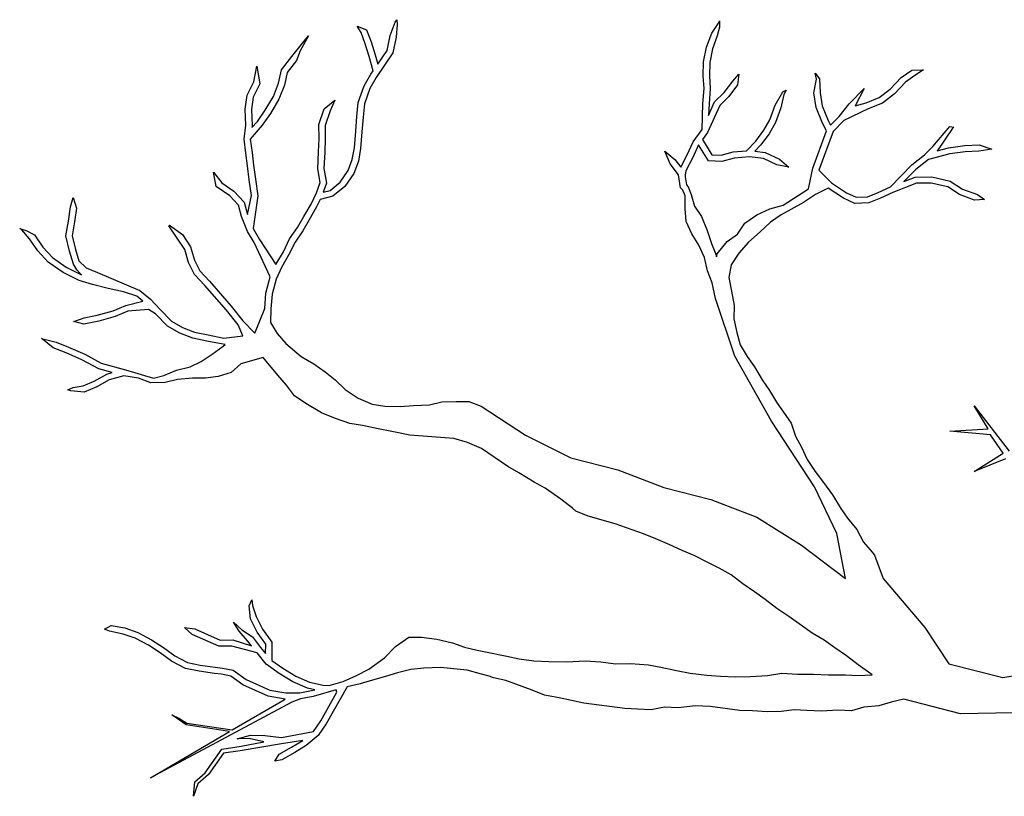
# Model space of a CAD drawing. Units: millimetres. Extents: x 38.4 to 69, y 12.6 to 25.4.
# Drawn here: x 58.1 to 58.8, y 23.3 to 23.8 of the extents above; entities that cross this region are included whole.
import ezdxf

# ---------------------------------------------------------------- set-up
doc = ezdxf.new("R2010")
doc.units = ezdxf.units.MM
doc.header["$LTSCALE"] = 0.5
doc.layers.add('Z-VEGTREEBE', color=1, linetype='Continuous')

msp = doc.modelspace()

# ---------------------------------------------------------------- linework, layer by layer
at = {"layer": 'Z-VEGTREEBE'}
for p, q in [((58.36578, 23.83681), (58.36306, 23.8411)), ((58.36306, 23.8411), (58.36961, 23.83871)), ((58.38574, 23.83477), (58.38917, 23.84398)), ((58.38917, 23.84398), (58.39029, 23.84561)), ((58.39055, 23.84234), (58.38984, 23.8336)), ((58.39029, 23.84561), (58.39055, 23.84234)), ((58.60623, 23.83644), (58.61127, 23.84386)), ((58.61127, 23.84386), (58.61159, 23.84473)), ((58.61159, 23.84473), (58.61166, 23.84044)), ((58.32974, 23.83445), (58.32405, 23.82425)), ((58.32463, 23.82829), (58.32974, 23.83445)), ((58.36868, 23.82906), (58.36578, 23.83681)), ((58.36961, 23.83871), (58.37271, 23.83043)), ((58.38368, 23.82447), (58.38574, 23.83477)), ((58.60269, 23.8268), (58.60623, 23.83644)), ((58.61004, 23.83448), (58.6068, 23.82564)), ((58.61166, 23.84044), (58.61004, 23.83448)), ((58.31828, 23.82034), (58.32463, 23.82829)), ((58.37132, 23.82033), (58.36868, 23.82906)), ((58.37271, 23.83043), (58.3754, 23.82154)), ((58.38984, 23.8336), (58.38768, 23.82278)), ((58.31112, 23.81119), (58.31828, 23.82034)), ((58.32405, 23.82425), (58.32162, 23.8177)), ((58.37415, 23.8106), (58.37132, 23.82033)), ((58.3754, 23.82154), (58.37726, 23.81513)), ((58.38768, 23.82278), (58.37619, 23.80605)), ((58.37726, 23.81513), (58.38368, 23.82447)), ((58.60066, 23.81678), (58.60269, 23.8268)), ((58.6068, 23.82564), (58.60491, 23.81629)), ((58.2923, 23.80301), (58.29434, 23.81374)), ((58.29434, 23.81374), (58.29638, 23.80165)), ((58.32162, 23.8177), (58.31508, 23.80934)), ((58.60037, 23.80703), (58.60066, 23.81678)), ((58.60491, 23.81629), (58.60463, 23.80713)), ((58.30918, 23.80197), (58.31112, 23.81119)), ((58.31508, 23.80934), (58.31327, 23.80074)), ((58.36797, 23.80025), (58.37258, 23.80831)), ((58.37258, 23.80831), (58.37415, 23.8106)), ((58.60102, 23.79839), (58.60037, 23.80703)), ((58.60463, 23.80713), (58.60528, 23.7984)), ((58.62062, 23.80349), (58.62475, 23.80828)), ((58.62475, 23.80828), (58.62393, 23.80081)), ((58.67817, 23.8047), (58.67717, 23.80886)), ((58.67717, 23.80886), (58.68018, 23.80511)), ((58.73622, 23.80591), (58.74349, 23.81096)), ((58.74561, 23.80725), (58.73902, 23.80266)), ((58.74349, 23.81096), (58.75136, 23.81123)), ((58.75136, 23.81123), (58.74561, 23.80725)), ((58.28775, 23.79383), (58.2923, 23.80301)), ((58.29638, 23.80165), (58.29187, 23.79255)), ((58.30563, 23.79297), (58.30918, 23.80197)), ((58.31327, 23.80074), (58.30947, 23.79109)), ((58.36391, 23.78881), (58.36797, 23.80025)), ((58.37619, 23.80605), (58.37186, 23.79847)), ((58.61474, 23.79576), (58.62062, 23.80349)), ((58.62393, 23.80081), (58.61796, 23.79297)), ((58.67632, 23.79554), (58.67817, 23.8047)), ((58.68018, 23.80511), (58.68064, 23.79543)), ((58.72864, 23.79788), (58.73622, 23.80591)), ((58.73902, 23.80266), (58.7315, 23.79471)), ((58.28641, 23.78419), (58.28775, 23.79383)), ((58.37186, 23.79847), (58.36809, 23.78787)), ((58.60026, 23.78814), (58.60102, 23.79839)), ((58.60528, 23.7984), (58.60451, 23.78787)), ((58.60824, 23.78918), (58.61474, 23.79576)), ((58.64986, 23.78703), (58.65507, 23.79619)), ((58.65574, 23.79419), (58.65373, 23.78524)), ((58.65507, 23.79619), (58.65723, 23.7972)), ((58.65723, 23.7972), (58.65574, 23.79419)), ((58.67784, 23.78532), (58.67632, 23.79554)), ((58.68064, 23.79543), (58.68198, 23.78645)), ((58.70053, 23.78785), (58.71079, 23.79847)), ((58.71079, 23.79847), (58.7047, 23.78642)), ((58.72113, 23.79214), (58.72864, 23.79788)), ((58.7315, 23.79471), (58.72325, 23.78841)), ((58.29187, 23.79255), (58.29068, 23.78399)), ((58.30007, 23.7836), (58.30563, 23.79297)), ((58.30947, 23.79109), (58.30366, 23.78131)), ((58.34053, 23.78453), (58.34782, 23.79037)), ((58.34782, 23.79037), (58.3445, 23.78297)), ((58.36292, 23.77921), (58.36391, 23.78881)), ((58.36809, 23.78787), (58.36716, 23.77883)), ((58.59975, 23.77033), (58.60026, 23.78814)), ((58.61181, 23.78673), (58.60345, 23.76818)), ((58.60408, 23.77994), (58.60824, 23.78918)), ((58.60451, 23.78787), (58.60408, 23.77994)), ((58.61796, 23.79297), (58.61181, 23.78673)), ((58.64611, 23.77683), (58.64986, 23.78703)), ((58.68198, 23.78645), (58.68603, 23.77646)), ((58.69363, 23.77921), (58.70053, 23.78785)), ((58.7047, 23.78642), (58.71208, 23.78852)), ((58.71208, 23.78852), (58.72113, 23.79214)), ((58.72325, 23.78841), (58.71346, 23.78448)), ((58.28686, 23.77333), (58.28641, 23.78419)), ((58.29068, 23.78399), (58.29113, 23.77312)), ((58.29474, 23.77583), (58.30007, 23.7836)), ((58.30366, 23.78131), (58.29807, 23.77317)), ((58.33688, 23.77365), (58.34053, 23.78453)), ((58.3445, 23.78297), (58.34114, 23.77297)), ((58.65373, 23.78524), (58.64998, 23.77503)), ((58.68217, 23.77465), (58.67784, 23.78532)), ((58.71346, 23.78448), (58.69681, 23.77637)), ((58.28552, 23.7637), (58.28686, 23.77333)), ((58.29807, 23.77317), (58.28981, 23.76368)), ((58.29093, 23.7717), (58.29474, 23.77583)), ((58.29113, 23.77312), (58.29093, 23.7717)), ((58.33696, 23.76418), (58.33688, 23.77365)), ((58.34114, 23.77297), (58.34121, 23.76412)), ((58.36217, 23.76913), (58.36292, 23.77921)), ((58.36716, 23.77883), (58.36641, 23.76879)), ((58.64207, 23.76972), (58.64611, 23.77683)), ((58.64998, 23.77503), (58.64562, 23.76736)), ((58.68504, 23.7693), (58.68217, 23.77465)), ((58.68603, 23.77646), (58.68773, 23.7733)), ((58.68773, 23.7733), (58.69363, 23.77921)), ((58.69681, 23.77637), (58.68947, 23.76902)), ((58.36122, 23.75769), (58.36217, 23.76913)), ((58.36641, 23.76879), (58.36544, 23.75714)), ((58.59354, 23.76181), (58.59975, 23.77033)), ((58.60345, 23.76818), (58.59994, 23.76337)), ((58.6364, 23.76228), (58.64207, 23.76972)), ((58.64562, 23.76736), (58.63965, 23.75952)), ((58.67563, 23.74366), (58.68504, 23.7693)), ((58.68947, 23.76902), (58.67973, 23.74249)), ((58.75778, 23.75856), (58.76941, 23.77244)), ((58.77116, 23.77068), (58.76108, 23.75585)), ((58.76941, 23.77244), (58.77234, 23.77179)), ((58.77234, 23.77179), (58.77116, 23.77068)), ((58.28679, 23.75403), (58.28552, 23.7637)), ((58.28981, 23.76368), (58.29101, 23.75457)), ((58.33663, 23.75486), (58.33696, 23.76418)), ((58.34121, 23.76412), (58.34088, 23.75468)), ((58.58948, 23.75294), (58.59354, 23.76181)), ((58.59723, 23.75965), (58.59331, 23.75106)), ((58.60401, 23.74867), (58.59723, 23.75965)), ((58.59994, 23.76337), (58.60643, 23.75286)), ((58.6301, 23.7556), (58.6364, 23.76228)), ((58.63965, 23.75952), (58.6357, 23.75533)), ((58.7797, 23.75929), (58.7896, 23.75972)), ((58.7896, 23.75972), (58.79834, 23.75678)), ((58.28787, 23.74537), (58.28679, 23.75403)), ((58.29101, 23.75457), (58.29209, 23.74591)), ((58.33605, 23.74334), (58.33663, 23.75486)), ((58.34088, 23.75468), (58.34032, 23.74363)), ((58.35979, 23.74964), (58.36122, 23.75769)), ((58.36544, 23.75714), (58.36392, 23.74852)), ((58.57781, 23.74671), (58.57407, 23.75543)), ((58.57407, 23.75543), (58.58091, 23.74966)), ((58.58497, 23.74435), (58.58948, 23.75294)), ((58.60643, 23.75286), (58.61269, 23.75267)), ((58.61269, 23.75267), (58.62101, 23.75487)), ((58.62101, 23.75487), (58.6301, 23.7556)), ((58.6357, 23.75533), (58.64283, 23.75443)), ((58.64283, 23.75443), (58.65275, 23.74996)), ((58.74341, 23.74596), (58.75209, 23.75279)), ((58.75209, 23.75279), (58.75778, 23.75856)), ((58.7695, 23.75353), (58.75493, 23.74962)), ((58.76085, 23.75562), (58.76864, 23.75771)), ((58.76108, 23.75585), (58.76085, 23.75562)), ((58.76864, 23.75771), (58.7797, 23.75929)), ((58.78009, 23.75505), (58.7695, 23.75353)), ((58.78951, 23.75545), (58.78009, 23.75505)), ((58.79834, 23.75678), (58.78951, 23.75545)), ((58.35698, 23.7421), (58.35979, 23.74964)), ((58.36392, 23.74852), (58.36078, 23.74012)), ((58.58355, 23.7392), (58.57781, 23.74671)), ((58.58091, 23.74966), (58.58497, 23.74435)), ((58.59331, 23.75106), (58.58845, 23.74203)), ((58.61318, 23.74839), (58.60401, 23.74867)), ((58.62173, 23.75066), (58.61318, 23.74839)), ((58.63207, 23.75149), (58.62173, 23.75066)), ((58.64167, 23.75029), (58.63207, 23.75149)), ((58.65094, 23.74611), (58.64167, 23.75029)), ((58.65914, 23.74451), (58.65094, 23.74611)), ((58.65275, 23.74996), (58.65914, 23.74451)), ((58.72873, 23.73088), (58.74341, 23.74596)), ((58.75493, 23.74962), (58.74624, 23.74277)), ((58.26635, 23.73125), (58.26454, 23.74104)), ((58.26454, 23.74104), (58.27022, 23.73376)), ((58.28914, 23.7357), (58.28787, 23.74537)), ((58.29209, 23.74591), (58.29336, 23.73627)), ((58.33779, 23.73393), (58.33605, 23.74334)), ((58.34032, 23.74363), (58.34219, 23.73355)), ((58.35145, 23.73406), (58.35698, 23.7421)), ((58.36078, 23.74012), (58.35462, 23.73116)), ((58.58488, 23.73022), (58.58355, 23.7392)), ((58.58845, 23.74203), (58.58813, 23.73906)), ((58.67266, 23.72959), (58.67563, 23.74366)), ((58.67973, 23.74249), (58.68835, 23.7337)), ((58.74624, 23.74277), (58.73797, 23.73452)), ((58.27022, 23.73376), (58.27858, 23.72801)), ((58.2906, 23.72502), (58.28914, 23.7357)), ((58.29336, 23.73627), (58.29492, 23.72486)), ((58.33513, 23.72679), (58.33779, 23.73393)), ((58.34219, 23.73355), (58.33983, 23.72722)), ((58.34453, 23.72835), (58.35145, 23.73406)), ((58.58813, 23.73906), (58.58807, 23.73774)), ((58.58807, 23.73774), (58.58888, 23.73224)), ((58.68835, 23.7337), (58.69866, 23.7269)), ((58.74664, 23.73335), (58.7304, 23.72697)), ((58.73797, 23.73452), (58.74581, 23.7376)), ((58.74581, 23.7376), (58.75719, 23.73777)), ((58.75674, 23.73351), (58.74664, 23.73335)), ((58.76813, 23.73087), (58.75674, 23.73351)), ((58.75719, 23.73777), (58.76982, 23.73485)), ((58.76982, 23.73485), (58.77814, 23.72941)), ((58.2758, 23.72476), (58.26635, 23.73125)), ((58.27858, 23.72801), (58.28571, 23.72047)), ((58.33155, 23.71914), (58.33513, 23.72679)), ((58.33983, 23.72722), (58.34453, 23.72835)), ((58.35462, 23.73116), (58.34649, 23.72444)), ((58.5865, 23.72861), (58.58488, 23.73022)), ((58.58798, 23.7248), (58.5865, 23.72861)), ((58.58888, 23.73224), (58.59014, 23.731)), ((58.59014, 23.731), (58.5922, 23.72571)), ((58.5922, 23.72571), (58.59433, 23.71765)), ((58.65533, 23.71843), (58.67266, 23.72959)), ((58.68601, 23.73014), (58.67738, 23.72559)), ((58.69657, 23.72317), (58.68601, 23.73014)), ((58.69866, 23.7269), (58.70534, 23.72379)), ((58.71301, 23.72412), (58.72035, 23.72701)), ((58.72035, 23.72701), (58.72873, 23.73088)), ((58.7304, 23.72697), (58.72203, 23.72309)), ((58.77622, 23.72558), (58.76813, 23.73087)), ((58.77814, 23.72941), (58.78845, 23.72562)), ((58.16644, 23.71713), (58.16834, 23.72373)), ((58.16834, 23.72373), (58.17061, 23.71624)), ((58.28185, 23.71836), (58.2758, 23.72476)), ((58.28571, 23.72047), (58.2878, 23.712)), ((58.2878, 23.712), (58.2906, 23.72502)), ((58.29492, 23.72486), (58.29169, 23.70229)), ((58.32649, 23.71052), (58.33155, 23.71914)), ((58.33775, 23.72234), (58.33533, 23.71716)), ((58.34649, 23.72444), (58.33775, 23.72234)), ((58.58812, 23.7159), (58.58798, 23.7248)), ((58.66919, 23.7201), (58.65381, 23.71185)), ((58.67738, 23.72559), (58.66919, 23.7201)), ((58.70449, 23.71949), (58.69657, 23.72317)), ((58.7139, 23.7199), (58.70449, 23.71949)), ((58.70534, 23.72379), (58.71301, 23.72412)), ((58.72203, 23.72309), (58.7139, 23.7199)), ((58.78643, 23.72183), (58.77622, 23.72558)), ((58.7932, 23.72216), (58.78643, 23.72183)), ((58.78845, 23.72562), (58.7932, 23.72216)), ((58.1651, 23.70749), (58.16644, 23.71713)), ((58.17061, 23.71624), (58.1693, 23.70684)), ((58.28374, 23.71069), (58.28185, 23.71836)), ((58.33533, 23.71716), (58.33018, 23.70838)), ((58.58877, 23.70717), (58.58812, 23.7159)), ((58.59433, 23.71765), (58.59923, 23.7106)), ((58.63712, 23.71164), (58.64613, 23.71581)), ((58.64613, 23.71581), (58.65533, 23.71843)), ((58.16334, 23.69726), (58.1651, 23.70749)), ((58.1693, 23.70684), (58.16769, 23.6974)), ((58.28786, 23.70039), (58.28374, 23.71069)), ((58.32224, 23.70307), (58.32649, 23.71052)), ((58.33018, 23.70838), (58.32585, 23.7008)), ((58.59264, 23.69879), (58.58877, 23.70717)), ((58.59923, 23.7106), (58.60308, 23.70098)), ((58.62386, 23.69851), (58.6289, 23.70592)), ((58.6289, 23.70592), (58.63712, 23.71164)), ((58.64655, 23.7068), (58.63947, 23.70013)), ((58.65381, 23.71185), (58.64655, 23.7068)), ((58.13306, 23.70148), (58.1317, 23.70241)), ((58.1317, 23.70241), (58.13667, 23.70075)), ((58.13848, 23.69535), (58.13306, 23.70148)), ((58.13667, 23.70075), (58.14184, 23.69797)), ((58.23401, 23.70411), (58.23442, 23.70471)), ((58.23972, 23.69579), (58.23401, 23.70411)), ((58.23442, 23.70471), (58.24327, 23.69815)), ((58.29242, 23.69282), (58.28786, 23.70039)), ((58.29169, 23.70229), (58.29621, 23.69479)), ((58.31682, 23.69518), (58.32224, 23.70307)), ((58.32585, 23.7008), (58.32051, 23.69304)), ((58.59745, 23.69085), (58.59264, 23.69879)), ((58.60308, 23.70098), (58.60603, 23.69217)), ((58.63947, 23.70013), (58.63145, 23.69303)), ((58.14421, 23.68699), (58.13848, 23.69535)), ((58.14184, 23.69797), (58.14755, 23.68965)), ((58.16581, 23.68677), (58.16334, 23.69726)), ((58.16769, 23.6974), (58.16992, 23.68788)), ((58.24484, 23.68787), (58.23972, 23.69579)), ((58.24327, 23.69815), (58.24874, 23.68968)), ((58.30347, 23.66914), (58.29242, 23.69282)), ((58.29621, 23.69479), (58.30744, 23.67766)), ((58.31261, 23.68646), (58.31682, 23.69518)), ((58.32051, 23.69304), (58.31637, 23.68445)), ((58.60603, 23.69217), (58.60923, 23.68405)), ((58.60999, 23.6851), (58.61674, 23.69355)), ((58.61674, 23.69355), (58.62386, 23.69851)), ((58.63145, 23.69303), (58.6248, 23.68544)), ((58.15128, 23.67928), (58.14421, 23.68699)), ((58.14755, 23.68965), (58.15409, 23.68252)), ((58.1685, 23.67789), (58.16581, 23.68677)), ((58.16992, 23.68788), (58.17225, 23.68018)), ((58.24753, 23.67899), (58.24484, 23.68787)), ((58.24874, 23.68968), (58.25149, 23.68058)), ((58.30744, 23.67766), (58.31261, 23.68646)), ((58.60132, 23.68248), (58.59745, 23.69085)), ((58.6248, 23.68544), (58.61951, 23.67734)), ((58.16145, 23.67229), (58.15128, 23.67928)), ((58.15409, 23.68252), (58.16365, 23.67595)), ((58.17225, 23.68018), (58.17719, 23.67542)), ((58.25164, 23.67089), (58.24753, 23.67899)), ((58.25149, 23.68058), (58.25515, 23.67336)), ((58.31637, 23.68445), (58.31122, 23.67568)), ((58.60334, 23.67325), (58.60132, 23.68248)), ((58.60923, 23.68405), (58.60957, 23.68302)), ((58.60957, 23.68302), (58.60999, 23.6851)), ((58.17244, 23.6666), (58.16145, 23.67229)), ((58.16365, 23.67595), (58.17403, 23.67057)), ((58.17084, 23.67412), (58.1685, 23.67789)), ((58.17303, 23.67173), (58.17084, 23.67412)), ((58.1741, 23.67055), (58.17303, 23.67173)), ((58.17719, 23.67542), (58.18515, 23.67228)), ((58.18515, 23.67228), (58.21408, 23.65976)), ((58.25515, 23.67336), (58.26193, 23.6662)), ((58.31122, 23.67568), (58.30749, 23.66769)), ((58.60653, 23.66512), (58.60334, 23.67325)), ((58.61951, 23.67734), (58.61788, 23.66868)), ((58.1817, 23.66393), (58.17244, 23.6666)), ((58.17403, 23.67057), (58.1741, 23.67055)), ((58.25877, 23.66335), (58.25164, 23.67089)), ((58.26193, 23.6662), (58.27667, 23.64898)), ((58.30051, 23.65798), (58.30347, 23.66914)), ((58.30749, 23.66769), (58.30472, 23.65727)), ((58.60873, 23.65428), (58.60653, 23.66512)), ((58.61788, 23.66868), (58.61989, 23.65944)), ((58.19229, 23.66113), (58.1817, 23.66393)), ((58.20298, 23.65899), (58.19229, 23.66113)), ((58.21201, 23.65596), (58.20298, 23.65899)), ((58.21408, 23.65976), (58.22144, 23.65382)), ((58.27341, 23.64625), (58.25877, 23.66335)), ((58.61989, 23.65944), (58.62166, 23.64953)), ((58.20449, 23.64964), (58.21625, 23.65254)), ((58.21625, 23.65254), (58.21201, 23.65596)), ((58.22144, 23.65382), (58.22797, 23.64669)), ((58.29973, 23.64746), (58.30051, 23.65798)), ((58.30472, 23.65727), (58.30398, 23.64723)), ((58.62208, 23.61478), (58.60873, 23.65428)), ((58.18489, 23.64288), (58.19579, 23.64594)), ((58.19579, 23.64594), (58.20449, 23.64964)), ((58.20584, 23.64559), (58.19721, 23.64192)), ((58.22013, 23.64681), (58.20584, 23.64559)), ((58.22488, 23.64377), (58.22013, 23.64681)), ((58.22797, 23.64669), (58.2357, 23.63874)), ((58.28151, 23.63629), (58.27341, 23.64625)), ((58.27667, 23.64898), (58.28469, 23.63912)), ((58.29304, 23.63054), (58.29973, 23.64746)), ((58.30398, 23.64723), (58.30365, 23.63778)), ((58.62166, 23.64953), (58.62138, 23.64037)), ((58.16879, 23.63856), (58.17582, 23.64119)), ((58.17569, 23.63684), (58.16879, 23.63856)), ((58.18586, 23.63873), (58.17569, 23.63684)), ((58.17582, 23.64119), (58.18489, 23.64288)), ((58.19721, 23.64192), (58.18586, 23.63873)), ((58.23307, 23.63534), (58.22488, 23.64377)), ((58.2357, 23.63874), (58.24328, 23.63441)), ((58.28469, 23.63912), (58.29304, 23.63054)), ((58.62138, 23.64037), (58.62339, 23.63113)), ((58.24147, 23.63055), (58.23307, 23.63534)), ((58.24328, 23.63441), (58.25168, 23.63128)), ((58.25168, 23.63128), (58.2609, 23.62934)), ((58.28469, 23.62875), (58.28151, 23.63629)), ((58.30365, 23.63778), (58.30816, 23.63028)), ((58.14727, 23.62652), (58.14667, 23.62693)), ((58.14667, 23.62693), (58.1521, 23.62562)), ((58.15462, 23.62058), (58.14727, 23.62652)), ((58.1521, 23.62562), (58.15679, 23.62431)), ((58.25049, 23.62718), (58.24147, 23.63055)), ((58.26005, 23.62517), (58.25049, 23.62718)), ((58.27115, 23.62295), (58.26005, 23.62517)), ((58.2609, 23.62934), (58.27173, 23.62718)), ((58.27173, 23.62718), (58.28469, 23.62875)), ((58.30816, 23.63028), (58.3141, 23.62356)), ((58.62339, 23.63113), (58.62566, 23.62258)), ((58.16362, 23.61704), (58.15462, 23.62058)), ((58.15679, 23.62431), (58.16526, 23.62097)), ((58.16526, 23.62097), (58.17628, 23.61609)), ((58.26365, 23.61607), (58.27114, 23.62172)), ((58.27114, 23.62172), (58.27262, 23.62284)), ((58.27262, 23.62284), (58.27115, 23.62295)), ((58.3141, 23.62356), (58.32463, 23.61457)), ((58.62566, 23.62258), (58.63046, 23.61464)), ((58.17441, 23.61226), (58.16362, 23.61704)), ((58.18598, 23.60607), (58.17441, 23.61226)), ((58.17628, 23.61609), (58.18757, 23.61005)), ((58.2486, 23.60738), (58.25606, 23.61116)), ((58.25606, 23.61116), (58.26365, 23.61607)), ((58.29869, 23.61393), (58.28334, 23.60952)), ((58.30877, 23.60172), (58.29869, 23.61393)), ((58.32463, 23.61457), (58.3334, 23.60942)), ((58.64714, 23.57028), (58.62208, 23.61478)), ((58.63046, 23.61464), (58.63552, 23.60738)), ((58.19516, 23.60356), (58.18598, 23.60607)), ((58.18757, 23.61005), (58.20418, 23.6055)), ((58.20418, 23.6055), (58.22354, 23.5997)), ((58.23055, 23.60143), (58.23926, 23.60513)), ((58.23926, 23.60513), (58.2486, 23.60738)), ((58.28334, 23.60952), (58.27662, 23.60358)), ((58.3334, 23.60942), (58.34117, 23.60408)), ((58.63552, 23.60738), (58.64075, 23.5985)), ((58.17525, 23.59447), (58.18274, 23.59765)), ((58.18274, 23.59765), (58.19147, 23.60248)), ((58.19311, 23.59853), (58.1846, 23.59382)), ((58.19147, 23.60248), (58.19516, 23.60356)), ((58.20301, 23.6014), (58.19311, 23.59853)), ((58.21324, 23.59965), (58.20301, 23.6014)), ((58.22164, 23.59652), (58.21324, 23.59965)), ((58.22354, 23.5997), (58.23055, 23.60143)), ((58.23997, 23.59887), (58.23149, 23.59678)), ((58.25023, 23.59973), (58.23997, 23.59887)), ((58.25908, 23.59981), (58.25023, 23.59973)), ((58.26774, 23.60089), (58.25908, 23.59981)), ((58.27662, 23.60358), (58.26774, 23.60089)), ((58.3147, 23.595), (58.30877, 23.60172)), ((58.34117, 23.60408), (58.34793, 23.59856)), ((58.34793, 23.59856), (58.35487, 23.59203)), ((58.64075, 23.5985), (58.64581, 23.59124)), ((58.16467, 23.59169), (58.1683, 23.59339)), ((58.16687, 23.59106), (58.16467, 23.59169)), ((58.17591, 23.59013), (58.16687, 23.59106)), ((58.1683, 23.59339), (58.17525, 23.59447)), ((58.1846, 23.59382), (58.17591, 23.59013)), ((58.23149, 23.59678), (58.22164, 23.59652)), ((58.32023, 23.58769), (58.3147, 23.595)), ((58.35487, 23.59203), (58.36383, 23.58587)), ((58.64581, 23.59124), (58.65061, 23.5833)), ((58.328, 23.58235), (58.32023, 23.58769)), ((58.36383, 23.58587), (58.37343, 23.58191)), ((58.33856, 23.57597), (58.328, 23.58235)), ((58.37343, 23.58191), (58.38205, 23.58038)), ((58.38205, 23.58038), (58.3925, 23.58024)), ((58.3925, 23.58024), (58.40176, 23.58091)), ((58.40176, 23.58091), (58.41263, 23.58136)), ((58.41263, 23.58136), (58.4211, 23.58345)), ((58.4211, 23.58345), (58.43096, 23.58371)), ((58.43096, 23.58371), (58.4398, 23.58379)), ((58.4398, 23.58379), (58.44806, 23.58039)), ((58.44806, 23.58039), (58.47847, 23.56069)), ((58.65061, 23.5833), (58.66072, 23.56878)), ((58.79574, 23.56496), (58.7861, 23.58076)), ((58.7861, 23.58076), (58.8103, 23.54954)), ((58.34816, 23.57201), (58.33856, 23.57597)), ((58.35816, 23.56866), (58.34816, 23.57201)), ((58.36679, 23.56713), (58.35816, 23.56866)), ((58.37761, 23.56496), (58.36679, 23.56713)), ((58.38683, 23.56302), (58.37761, 23.56496)), ((58.67682, 23.52512), (58.64714, 23.57028)), ((58.66072, 23.56878), (58.66367, 23.55997)), ((58.76952, 23.56326), (58.79574, 23.56496)), ((58.39927, 23.56064), (58.38683, 23.56302)), ((58.42939, 23.5584), (58.39927, 23.56064)), ((58.4388, 23.55546), (58.42939, 23.5584)), ((58.47847, 23.56069), (58.50959, 23.54508)), ((58.66367, 23.55997), (58.66779, 23.55228)), ((58.79746, 23.56082), (58.76952, 23.56326)), ((58.806, 23.54815), (58.79746, 23.56082)), ((58.4484, 23.5515), (58.4388, 23.55546)), ((58.46632, 23.53918), (58.4484, 23.5515)), ((58.66779, 23.55228), (58.67167, 23.54391)), ((58.50959, 23.54508), (58.54176, 23.53674)), ((58.67167, 23.54391), (58.67715, 23.53572)), ((58.78617, 23.53566), (58.806, 23.54815)), ((58.80776, 23.54425), (58.78617, 23.53566)), ((58.4739, 23.53486), (58.46632, 23.53918)), ((58.54176, 23.53674), (58.57341, 23.52477)), ((58.48446, 23.52847), (58.4739, 23.53486)), ((58.67715, 23.53572), (58.68289, 23.5282)), ((58.49204, 23.52414), (58.48446, 23.52847)), ((58.50279, 23.51676), (58.49204, 23.52414)), ((58.57341, 23.52477), (58.60559, 23.51643)), ((58.69207, 23.49314), (58.67682, 23.52512)), ((58.68289, 23.5282), (58.68905, 23.51976)), ((58.51075, 23.51041), (58.50279, 23.51676)), ((58.60559, 23.51643), (58.63723, 23.50446)), ((58.68905, 23.51976), (58.69429, 23.51089)), ((58.51316, 23.50844), (58.51075, 23.51041)), ((58.69429, 23.51089), (58.69934, 23.50363)), ((58.52163, 23.50498), (58.51316, 23.50844)), ((58.53996, 23.49971), (58.52163, 23.50498)), ((58.63723, 23.50446), (58.66784, 23.48523)), ((58.69934, 23.50363), (58.70576, 23.49587)), ((58.55955, 23.49282), (58.53996, 23.49971)), ((58.5679, 23.48956), (58.55955, 23.49282)), ((58.5776, 23.4854), (58.5679, 23.48956)), ((58.69792, 23.46236), (58.69207, 23.49314)), ((58.70576, 23.49587), (58.71032, 23.48725)), ((58.58587, 23.48142), (58.5776, 23.4854)), ((58.66784, 23.48523), (58.69792, 23.46236)), ((58.71032, 23.48725), (58.7163, 23.48041)), ((58.59422, 23.47816), (58.58587, 23.48142)), ((58.60311, 23.47337), (58.59422, 23.47816)), ((58.7163, 23.48041), (58.71778, 23.47829)), ((58.71778, 23.47829), (58.72387, 23.46233)), ((58.61137, 23.46939), (58.60311, 23.47337)), ((58.61955, 23.46469), (58.61137, 23.46939)), ((58.62753, 23.45855), (58.61955, 23.46469)), ((58.63561, 23.45313), (58.62753, 23.45855)), ((58.72387, 23.46233), (58.75238, 23.42857)), ((58.64297, 23.44781), (58.63561, 23.45313)), ((58.28895, 23.44347), (58.29096, 23.44763)), ((58.28989, 23.43461), (58.28895, 23.44347)), ((58.29096, 23.44763), (58.29142, 23.44383)), ((58.29142, 23.44383), (58.29384, 23.43622)), ((58.65096, 23.44167), (58.64297, 23.44781)), ((58.29384, 23.43622), (58.29817, 23.42762)), ((58.65904, 23.43625), (58.65096, 23.44167)), ((58.66774, 23.43002), (58.65904, 23.43625)), ((58.18994, 23.42752), (58.19454, 23.43014)), ((58.19454, 23.43014), (58.20386, 23.42832)), ((58.28216, 23.42615), (58.27831, 23.43238)), ((58.27831, 23.43238), (58.28405, 23.42704)), ((58.29452, 23.4254), (58.28989, 23.43461)), ((58.6751, 23.42469), (58.66774, 23.43002)), ((58.19325, 23.42605), (58.18994, 23.42752)), ((58.20274, 23.4242), (58.19325, 23.42605)), ((58.21099, 23.42133), (58.20274, 23.4242)), ((58.20386, 23.42832), (58.2127, 23.42524)), ((58.2127, 23.42524), (58.22212, 23.42021)), ((58.2499, 23.42394), (58.24471, 23.42856)), ((58.24471, 23.42856), (58.25191, 23.42771)), ((58.26824, 23.41578), (58.2499, 23.42394)), ((58.25191, 23.42771), (58.26913, 23.42004)), ((58.28797, 23.41959), (58.28216, 23.42615)), ((58.28405, 23.42704), (58.29125, 23.4223)), ((58.29125, 23.4223), (58.29682, 23.41502)), ((58.3004, 23.41723), (58.29452, 23.4254)), ((58.29817, 23.42762), (58.30467, 23.41859)), ((58.38938, 23.41571), (58.39851, 23.42196)), ((58.39851, 23.42196), (58.40727, 23.42203)), ((58.40727, 23.42203), (58.41772, 23.42055)), ((58.68327, 23.41999), (58.6751, 23.42469)), ((58.75238, 23.42857), (58.76878, 23.40374)), ((58.21996, 23.41654), (58.21099, 23.42133)), ((58.22798, 23.41138), (58.21996, 23.41654)), ((58.22212, 23.42021), (58.23042, 23.41488)), ((58.27723, 23.41585), (58.26824, 23.41578)), ((58.26913, 23.42004), (58.27788, 23.42011)), ((58.29444, 23.41121), (58.27723, 23.41585)), ((58.27788, 23.42011), (58.29072, 23.41598)), ((58.29072, 23.41598), (58.28797, 23.41959)), ((58.30036, 23.41072), (58.3004, 23.41723)), ((58.30467, 23.41859), (58.30459, 23.40607)), ((58.38194, 23.40791), (58.38938, 23.41571)), ((58.41772, 23.42055), (58.42854, 23.41811)), ((58.42854, 23.41811), (58.43678, 23.41524)), ((58.43678, 23.41524), (58.44531, 23.41303)), ((58.69063, 23.41467), (58.68327, 23.41999)), ((58.23571, 23.40557), (58.22798, 23.41138)), ((58.23042, 23.41488), (58.23799, 23.40917)), ((58.23799, 23.40917), (58.24677, 23.40454)), ((58.30069, 23.40361), (58.29444, 23.41121)), ((58.29682, 23.41502), (58.30036, 23.41072)), ((58.44531, 23.41303), (58.45003, 23.4122)), ((58.45003, 23.4122), (58.46572, 23.40901)), ((58.46572, 23.40901), (58.47425, 23.40718)), ((58.69871, 23.40925), (58.69063, 23.41467)), ((58.7067, 23.40311), (58.69871, 23.40925)), ((58.24534, 23.40048), (58.23571, 23.40557)), ((58.24677, 23.40454), (58.25554, 23.40284)), ((58.25554, 23.40284), (58.26584, 23.40138)), ((58.30032, 23.40388), (58.30032, 23.40407)), ((58.30974, 23.39721), (58.30069, 23.40361)), ((58.30459, 23.40607), (58.31209, 23.40076)), ((58.37102, 23.39997), (58.38194, 23.40791)), ((58.47425, 23.40718), (58.48432, 23.4059)), ((58.48432, 23.4059), (58.49448, 23.40533)), ((58.49448, 23.40533), (58.50689, 23.40521)), ((58.50689, 23.40521), (58.5194, 23.4058)), ((58.5194, 23.4058), (58.53028, 23.40514)), ((58.53028, 23.40514), (58.54035, 23.40385)), ((58.54035, 23.40385), (58.5506, 23.40401)), ((58.5506, 23.40401), (58.56292, 23.40316)), ((58.56292, 23.40316), (58.57146, 23.40134)), ((58.71541, 23.39688), (58.7067, 23.40311)), ((58.76878, 23.40374), (58.80579, 23.39444)), ((58.25484, 23.39864), (58.24534, 23.40048)), ((58.26529, 23.39716), (58.25484, 23.39864)), ((58.27018, 23.39657), (58.26529, 23.39716)), ((58.26584, 23.40138), (58.27083, 23.40078)), ((58.2764, 23.39539), (58.27018, 23.39657)), ((58.27083, 23.40078), (58.27813, 23.39939)), ((58.28478, 23.38927), (58.2764, 23.39539)), ((58.27813, 23.39939), (58.28693, 23.39298)), ((58.31908, 23.39146), (58.30974, 23.39721)), ((58.31209, 23.40076), (58.32107, 23.39524)), ((58.32107, 23.39524), (58.33033, 23.39111)), ((58.35357, 23.39167), (58.36274, 23.39568)), ((58.36274, 23.39568), (58.37102, 23.39997)), ((58.38252, 23.39496), (58.37354, 23.39261)), ((58.39084, 23.3976), (58.38252, 23.39496)), ((58.39982, 23.39995), (58.39084, 23.3976)), ((58.40888, 23.40068), (58.39982, 23.39995)), ((58.42021, 23.40119), (58.40888, 23.40068)), ((58.43846, 23.39942), (58.42021, 23.40119)), ((58.44832, 23.39661), (58.43846, 23.39942)), ((58.45372, 23.39519), (58.44832, 23.39661)), ((58.4565, 23.3941), (58.45372, 23.39519)), ((58.57146, 23.40134), (58.58215, 23.39924)), ((58.58215, 23.39924), (58.59141, 23.39733)), ((58.59141, 23.39733), (58.60292, 23.39586)), ((58.60292, 23.39586), (58.61236, 23.39538)), ((58.61236, 23.39538), (58.62252, 23.39481)), ((58.62252, 23.39481), (58.63277, 23.39497)), ((58.63277, 23.39497), (58.64456, 23.39565)), ((58.64456, 23.39565), (58.65427, 23.39733)), ((58.65427, 23.39733), (58.66515, 23.39667)), ((58.66515, 23.39667), (58.67613, 23.39673)), ((58.67613, 23.39673), (58.68629, 23.39617)), ((58.68629, 23.39617), (58.69798, 23.39613)), ((58.69798, 23.39613), (58.7067, 23.39575)), ((58.7067, 23.39575), (58.71616, 23.3963)), ((58.71616, 23.3963), (58.71541, 23.39688)), ((58.80579, 23.39444), (58.83832, 23.39968)), ((58.302, 23.38161), (58.28478, 23.38927)), ((58.28693, 23.39298), (58.30325, 23.38571)), ((58.32902, 23.38704), (58.31908, 23.39146)), ((58.33033, 23.39111), (58.33972, 23.38913)), ((58.33972, 23.38913), (58.34387, 23.38892)), ((58.34387, 23.38892), (58.35357, 23.39167)), ((58.36523, 23.38996), (58.35619, 23.38798)), ((58.37354, 23.39261), (58.36523, 23.38996)), ((58.46504, 23.39228), (58.4565, 23.3941)), ((58.48319, 23.38558), (58.46504, 23.39228)), ((58.31378, 23.37954), (58.302, 23.38161)), ((58.30325, 23.38571), (58.31412, 23.3838)), ((58.31412, 23.3838), (58.32372, 23.38393)), ((58.32372, 23.38393), (58.33185, 23.38552)), ((58.33284, 23.38137), (58.32415, 23.37968)), ((58.33414, 23.38596), (58.32902, 23.38704)), ((58.33185, 23.38552), (58.33414, 23.38596)), ((58.34882, 23.3859), (58.33284, 23.38137)), ((58.33813, 23.36473), (58.34925, 23.38438)), ((58.35619, 23.38798), (58.34176, 23.36251)), ((58.34925, 23.38438), (58.34882, 23.3859)), ((58.49154, 23.38231), (58.48319, 23.38558)), ((58.50152, 23.38031), (58.49154, 23.38231)), ((58.31841, 23.37748), (58.22144, 23.32562)), ((58.27747, 23.35843), (58.31378, 23.37954)), ((58.32415, 23.37968), (58.31841, 23.37748)), ((58.5186, 23.37666), (58.50152, 23.38031)), ((58.54665, 23.37308), (58.5186, 23.37666)), ((58.59513, 23.37492), (58.58325, 23.37352)), ((58.60529, 23.37436), (58.59513, 23.37492)), ((58.72085, 23.37494), (58.71051, 23.37407)), ((58.72922, 23.37752), (58.72085, 23.37494)), ((58.73794, 23.37943), (58.72922, 23.37752)), ((58.77686, 23.36934), (58.73794, 23.37943)), ((58.24579, 23.36188), (58.23595, 23.36871)), ((58.23595, 23.36871), (58.24082, 23.36641)), ((58.55537, 23.3727), (58.54665, 23.37308)), ((58.56481, 23.37222), (58.55537, 23.3727)), ((58.57381, 23.37399), (58.56481, 23.37222)), ((58.58325, 23.37352), (58.57381, 23.37399)), ((58.62543, 23.37178), (58.60529, 23.37436)), ((58.63415, 23.3714), (58.62543, 23.37178)), ((58.64431, 23.37083), (58.63415, 23.3714)), ((58.65384, 23.37107), (58.64431, 23.37083)), ((58.66275, 23.37213), (58.65384, 23.37107)), ((58.67147, 23.37175), (58.66275, 23.37213)), ((58.68163, 23.37118), (58.67147, 23.37175)), ((58.6927, 23.37196), (58.68163, 23.37118)), ((58.70214, 23.37148), (58.6927, 23.37196)), ((58.71051, 23.37407), (58.70214, 23.37148)), ((58.80098, 23.36996), (58.77686, 23.36934)), ((58.8798, 23.37071), (58.80098, 23.36996)), ((58.24082, 23.36641), (58.24626, 23.363)), ((58.27548, 23.35726), (58.24579, 23.36188)), ((58.24626, 23.363), (58.27747, 23.35843)), ((58.33327, 23.35738), (58.33813, 23.36473)), ((58.34176, 23.36251), (58.33647, 23.3545)), ((58.22144, 23.32562), (58.27548, 23.35726)), ((58.28092, 23.35238), (58.29, 23.3549)), ((58.29, 23.3549), (58.29987, 23.35454)), ((58.29987, 23.35454), (58.31117, 23.35322)), ((58.31117, 23.35322), (58.33327, 23.35738)), ((58.33647, 23.3545), (58.32822, 23.34771)), ((58.28903, 23.35247), (58.28092, 23.35238)), ((58.31126, 23.34893), (58.28295, 23.34406)), ((58.2835, 23.34736), (58.29919, 23.35033)), ((58.29919, 23.35033), (58.28903, 23.35247)), ((58.32576, 23.3512), (58.31126, 23.34893)), ((58.31817, 23.34664), (58.32576, 23.3512)), ((58.32822, 23.34771), (58.32033, 23.34297)), ((58.25887, 23.32886), (58.27024, 23.34509)), ((58.27152, 23.34253), (58.2612, 23.32774)), ((58.27024, 23.34509), (58.2835, 23.34736)), ((58.28295, 23.34406), (58.27152, 23.34253)), ((58.30675, 23.33706), (58.30963, 23.34172)), ((58.30963, 23.34172), (58.31817, 23.34664)), ((58.32033, 23.34297), (58.31147, 23.33786)), ((58.31147, 23.33786), (58.30675, 23.33706)), ((58.2517, 23.3227), (58.25887, 23.32886)), ((58.2612, 23.32774), (58.25388, 23.32147)), ((58.25093, 23.31286), (58.2517, 23.3227)), ((58.25388, 23.32147), (58.25093, 23.31286))]:
    msp.add_line(p, q, dxfattribs=at)

doc.saveas('drawing.dxf')
